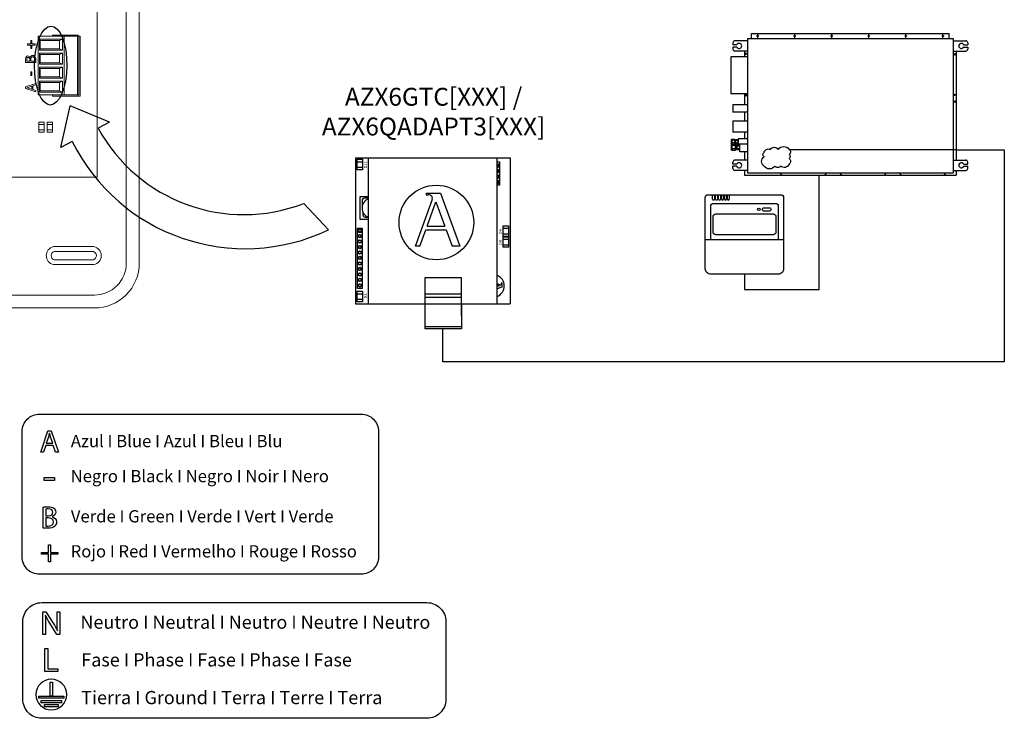
# Model space of a CAD drawing. Units: millimetres. Extents: x 1118 to 28203, y 492 to 9084.
# Drawn here: x 23115 to 27800, y 727 to 4052 of the extents above; entities that cross this region are included whole.
import ezdxf

# ---------------------------------------------------------------- set-up
doc = ezdxf.new("R2010")
doc.units = ezdxf.units.MM
doc.layers.add('AIRZONE CABLE', color=7, linetype='Continuous')
doc.layers.add('AIRZONE HARDWARE', color=7, linetype='Continuous')
doc.styles.get("Standard").update_dxf_attribs({"font": 'arial.ttf'})

msp = doc.modelspace()

# ---------------------------------------------------------------- linework, layer by layer
at = {"lineweight": 9, "ltscale": 25.4}
for p, q in [((23483.4, 4752.3), (23483.4, 3302.7)), ((23151.3, 3931.1), (23151.3, 3936.4)), ((23151.3, 3936.4), (23167.6, 3936.4)), ((23167.6, 3936.4), (23167.6, 3952.8)), ((23167.6, 3952.8), (23172.8, 3952.8)), ((23172.8, 3952.8), (23172.8, 3936.4)), ((23172.8, 3936.4), (23189.1, 3936.4)), ((23189.1, 3936.4), (23189.1, 3931.1)), ((23202.2, 3972.9), (23202.2, 3693.7)), ((23401.8, 3972.9), (23202.2, 3972.9)), ((23209.2, 3959.5), (23212.7, 3953.3)), ((23319, 3959.5), (23209.2, 3959.5)), ((23209.2, 3959.5), (23209.2, 3907)), ((23304.4, 3953.3), (23212.7, 3953.3)), ((23212.7, 3953.3), (23212.7, 3913.2)), ((23270.9, 3978.1), (23270.9, 3972.9)), ((23393, 3978.1), (23270.9, 3978.1)), ((23319, 3959.5), (23304.4, 3953.3)), ((23304.4, 3913.2), (23304.4, 3953.3)), ((23319, 3907), (23319, 3959.5)), ((23326, 3693.7), (23326, 3972.9)), ((23390.3, 3972.9), (23390.3, 3693.7)), ((23393, 3972.9), (23393, 3978.1)), ((23395.9, 3972.9), (23395.9, 3693.7)), ((23401.8, 3972.9), (23401.8, 3688.5)), ((23167.6, 3931.1), (23151.3, 3931.1)), ((23167.6, 3914.7), (23167.6, 3931.1)), ((23172.8, 3914.7), (23167.6, 3914.7)), ((23189.1, 3931.1), (23172.8, 3931.1)), ((23172.8, 3931.1), (23172.8, 3914.7)), ((23209.2, 3907), (23212.7, 3913.2)), ((23209.2, 3907), (23319, 3907)), ((23209.2, 3893), (23212.7, 3886.8)), ((23209.2, 3840.5), (23209.2, 3893)), ((23209.2, 3893), (23319, 3893)), ((23212.7, 3913.2), (23304.4, 3913.2)), ((23319, 3907), (23304.4, 3913.2)), ((23319, 3893), (23304.4, 3886.8)), ((23319, 3893), (23319, 3840.5)), ((23191.3, 3849), (23143.1, 3849)), ((23148.6, 3855.4), (23162.6, 3855.4)), ((23164.2, 3872.6), (23164.5, 3872.6)), ((23168, 3855.4), (23185.7, 3855.4)), ((23209.2, 3840.5), (23212.7, 3846.7)), ((23212.7, 3846.7), (23212.7, 3886.8)), ((23212.7, 3886.8), (23304.4, 3886.8)), ((23304.4, 3846.7), (23212.7, 3846.7)), ((23304.4, 3886.8), (23304.4, 3846.7)), ((23319, 3840.5), (23304.4, 3846.7)), ((23167.3, 3785.7), (23167.3, 3803.9)), ((23167.3, 3803.9), (23173, 3803.9)), ((23173, 3803.9), (23173, 3785.7)), ((23319, 3840.5), (23209.2, 3840.5)), ((23209.2, 3826.6), (23212.7, 3820.4)), ((23209.2, 3774.1), (23209.2, 3826.6)), ((23209.2, 3826.6), (23319, 3826.6)), ((23212.7, 3820.4), (23304.4, 3820.4)), ((23212.7, 3780.2), (23212.7, 3820.4)), ((23319, 3826.6), (23304.4, 3820.4)), ((23304.4, 3820.4), (23304.4, 3780.2)), ((23319, 3826.6), (23319, 3774.1)), ((23143.1, 3732.4), (23191.3, 3748.6)), ((23173, 3785.7), (23167.3, 3785.7)), ((23191.3, 3748.6), (23191.3, 3741.9)), ((23209.2, 3774.1), (23212.7, 3780.2)), ((23319, 3774.1), (23209.2, 3774.1)), ((23319, 3760.1), (23209.2, 3760.1)), ((23209.2, 3760.1), (23209.2, 3707.6)), ((23209.2, 3760.1), (23212.7, 3753.9)), ((23304.4, 3780.2), (23212.7, 3780.2)), ((23304.4, 3753.9), (23212.7, 3753.9)), ((23212.7, 3753.9), (23212.7, 3713.8)), ((23319, 3774.1), (23304.4, 3780.2)), ((23319, 3760.1), (23304.4, 3753.9)), ((23304.4, 3713.8), (23304.4, 3753.9)), ((23319, 3707.6), (23319, 3760.1)), ((23143.1, 3724.5), (23143.1, 3732.4)), ((23191.3, 3708.3), (23143.1, 3724.5)), ((23172.3, 3735.8), (23149.6, 3728.3)), ((23149.6, 3728.3), (23172.3, 3720.9)), ((23172.3, 3720.9), (23172.3, 3735.8)), ((23191.3, 3741.9), (23177.9, 3737.5)), ((23177.9, 3737.5), (23177.9, 3719.1)), ((23177.9, 3719.1), (23191.3, 3714.8)), ((23191.3, 3714.8), (23191.3, 3708.3)), ((23209.2, 3707.6), (23212.7, 3713.8)), ((23209.2, 3707.6), (23319, 3707.6)), ((23212.7, 3713.8), (23304.4, 3713.8)), ((23319, 3707.6), (23304.4, 3713.8)), ((23202.2, 3693.7), (23395.9, 3693.7)), ((23270.9, 3693.7), (23270.9, 3688.5)), ((23270.9, 3688.5), (23401.8, 3688.5)), ((23393, 3688.5), (23393, 3693.7))]:
    msp.add_line(p, q, dxfattribs=at)
at = {"lineweight": 9}
msp.add_line((22140.4, 3302.7), (23483.4, 3302.7), dxfattribs=at)
for p, q in [((23214.9, 1994.6), (23249.2, 2095.6)), ((23249.2, 2095.6), (23264.9, 2095.6)), ((23264.9, 2095.6), (23299.4, 1994.6)), ((23238.8, 2026.4), (23228.3, 1994.6)), ((23274.7, 2026.4), (23238.8, 2026.4)), ((23285.4, 1994.6), (23274.7, 2026.4)), ((23228.3, 1994.6), (23214.9, 1994.6)), ((23299.4, 1994.6), (23285.4, 1994.6)), ((23231.1, 1859.8), (23231.1, 1872.8)), ((23231.1, 1872.8), (23280.4, 1872.8)), ((23280.4, 1859.8), (23231.1, 1859.8)), ((23280.4, 1872.8), (23280.4, 1859.8)), ((23252.3, 1517.2), (23252.3, 1552.4)), ((23252.3, 1552.4), (23261.9, 1552.4)), ((23261.9, 1552.4), (23261.9, 1517.2)), ((23218.4, 1508.2), (23218.4, 1517.2)), ((23218.4, 1517.2), (23252.3, 1517.2)), ((23252.3, 1508.2), (23218.4, 1508.2)), ((23252.3, 1472.7), (23252.3, 1508.2)), ((23261.9, 1517.2), (23295.8, 1517.2)), ((23295.8, 1508.2), (23261.9, 1508.2)), ((23261.9, 1508.2), (23261.9, 1472.7)), ((23295.8, 1517.2), (23295.8, 1508.2)), ((23261.9, 1472.7), (23252.3, 1472.7)), ((23235.2, 1059.9), (23249.2, 1059.9)), ((23235.2, 951), (23235.2, 1059.9)), ((23249.2, 1059.9), (23249.2, 962.7)), ((23295.8, 951), (23235.2, 951)), ((23249.2, 962.7), (23295.8, 962.7)), ((23295.8, 962.7), (23295.8, 951))]:
    msp.add_line(p, q)
for points in [[(21771.9, 5374.9), (23470.5, 5374.9, -0.414214), (23683.8, 5161.6), (23683.8, 2893.4, -0.414214), (23470.5, 2680.1), (20597.7, 2680.1, -0.414214), (20384.4, 2893.4), (20384.4, 5161.6, -0.414214), (20597.7, 5374.9)], [(23470.5, 5313.2, -0.414214), (23622.1, 5161.6), (23622.1, 2893.4, -0.414214), (23470.5, 2741.8), (20597.7, 2741.8, -0.414214), (20446.1, 2893.4), (20446.1, 5161.6, -0.414214), (20597.7, 5313.2)]]:
    msp.add_lwpolyline(points, format="xyb", dxfattribs=at)
for points in [[(23205.3, 3565.1), (23230.6, 3565.1), (23230.6, 3517.5), (23205.3, 3517.5)], [(23245.6, 3565.1), (23270.9, 3565.1), (23270.9, 3517.5), (23245.6, 3517.5)]]:
    msp.add_lwpolyline(points, close=True, dxfattribs=at)
for points in [[(23230.6, 3553.9), (23205.3, 3553.9)], [(23230.6, 3528.7), (23205.3, 3528.7)], [(23270.9, 3553.9), (23245.6, 3553.9)], [(23270.9, 3528.7), (23245.6, 3528.7)]]:
    msp.add_lwpolyline(points, dxfattribs=at)
at = {"color": 4}
for points, elevation in [([(27799.6, 3432.9), (27799.6, 2424.6), (25127.8, 2424.6), (25127.8, 2581.9)], 99.5), ([(27570.7, 3432.9), (27799.6, 3432.9)], 82.9)]:
    msp.add_lwpolyline(points, dxfattribs=dict(at, elevation=elevation))
at = {"lineweight": 9}
for points in [[(23468.3, 2972, -0.809417), (23468.3, 2886.7), (23275.9, 2886.7, -0.809417), (23275.9, 2972)], [(23465.4, 2948.8, -0.731678), (23465.4, 2909.9), (23278.8, 2909.9, -0.731678), (23278.8, 2948.8)]]:
    msp.add_lwpolyline(points, format="xyb", close=True, dxfattribs=at)
for points in [[(24738.8, 1412.7), (23209.4, 1412.7, -0.414214), (23126.2, 1495.9), (23126.2, 2092.2, -0.414214), (23209.4, 2175.4), (24738.8, 2175.4)], [(24738.8, 2175.4, -0.414214), (24822.1, 2092.2), (24822.1, 1495.9, -0.414214), (24738.8, 1412.7)], [(25052.7, 727.5), (23219.9, 727.5, -0.414214), (23130.1, 817.2), (23130.1, 1188.4, -0.414214), (23219.9, 1278.1), (25052.7, 1278.1)], [(25052.7, 1278.1), (25052.7, 1278.1, -0.414214), (25142.4, 1188.4), (25142.4, 817.2, -0.414214), (25052.7, 727.5)]]:
    msp.add_lwpolyline(points, format="xyb")
for points in [[(23270.8, 898.8), (23270.8, 833.4), (23260.1, 833.4), (23260.1, 898.8), (23270.8, 898.8)], [(23324.3, 822.8), (23206.6, 822.8), (23206.6, 833.4), (23324.3, 833.4), (23324.3, 822.8)], [(23313.3, 801.4), (23217.6, 801.4), (23217.6, 812.1), (23313.3, 812.1), (23313.3, 801.4)], [(23298.2, 782.2), (23232.8, 782.2), (23232.8, 792.8), (23298.2, 792.8), (23298.2, 782.2)]]:
    msp.add_lwpolyline(points)
at = {"lineweight": 9, "ltscale": 25.4}
for points, knots in [([(23143.1, 3849), (23143.1, 3853.2), (23143.1, 3857.4), (23143.1, 3861.7), (23143.1, 3865.1), (23143.2, 3867.7), (23143.4, 3869.4), (23143.6, 3871.1), (23144.2, 3872.8), (23145, 3874.3), (23145.9, 3876.1), (23147.2, 3877.3), (23148.7, 3878.1), (23150.2, 3878.9), (23151.9, 3879.3), (23156.2, 3879.3), (23158.2, 3878.7), (23161.8, 3876.3), (23163.2, 3874.7), (23164.2, 3872.6)], [0, 0, 0, 0, 0.257288, 0.257288, 0.257288, 0.413565, 0.413565, 0.413565, 0.51869, 0.51869, 0.51869, 0.626532, 0.626532, 0.626532, 0.741445, 0.741445, 0.870723, 0.870723, 1, 1, 1, 1]), ([(23154.9, 3872.6), (23153.7, 3872.6), (23152.7, 3872.4), (23151.9, 3872), (23151, 3871.7), (23150.3, 3871), (23149.8, 3870.2), (23149.3, 3869.1), (23148.9, 3868), (23148.7, 3865.5), (23148.6, 3863.7), (23148.6, 3861.5), (23148.6, 3859.4), (23148.6, 3857.4), (23148.6, 3855.4)], [0, 0, 0, 0, 0.148487, 0.148487, 0.148487, 0.283252, 0.283252, 0.283252, 0.495231, 0.495231, 0.707211, 0.707211, 0.707211, 1, 1, 1, 1]), ([(23162.6, 3855.4), (23162.6, 3857.8), (23162.6, 3860.2), (23162.6, 3862.6), (23162.6, 3864.6), (23162.6, 3866.1), (23162.3, 3867), (23162.1, 3867.9), (23161.7, 3868.9), (23161, 3869.9), (23160.4, 3870.9), (23159.6, 3871.6), (23157.6, 3872.4), (23156.4, 3872.6), (23154.9, 3872.6)], [0, 0, 0, 0, 0.3295, 0.3295, 0.3295, 0.531719, 0.531719, 0.531719, 0.678719, 0.678719, 0.678719, 0.83936, 0.83936, 1, 1, 1, 1]), ([(23164.5, 3872.6), (23165.3, 3875.5), (23166.7, 3877.7), (23168.7, 3879.2), (23170.8, 3880.8), (23173.4, 3881.6), (23176.5, 3881.6)], [0, 0, 0, 0, 0.495119, 0.495119, 0.495119, 1, 1, 1, 1]), ([(23176.7, 3874.9), (23174.9, 3874.9), (23173.4, 3874.6), (23171.1, 3873.6), (23170.1, 3872.6), (23169.2, 3871), (23168.7, 3870), (23168.4, 3868.9), (23168.1, 3866.5), (23168, 3864.8), (23168, 3862.6), (23168, 3860.2), (23168, 3857.8), (23168, 3855.4)], [0, 0, 0, 0, 0.18114, 0.18114, 0.362281, 0.362281, 0.362281, 0.534941, 0.534941, 0.707601, 0.707601, 0.707601, 1, 1, 1, 1]), ([(23176.5, 3881.6), (23178.9, 3881.6), (23181, 3881.2), (23184.6, 3879.3), (23186.2, 3878.1), (23187.4, 3876.6), (23188.8, 3874.8), (23189.8, 3872.8), (23190.4, 3870.8), (23191, 3868.7), (23191.3, 3866), (23191.3, 3862.8), (23191.3, 3858.2), (23191.3, 3853.6), (23191.3, 3849)], [0, 0, 0, 0, 0.151855, 0.151855, 0.30371, 0.30371, 0.30371, 0.464667, 0.464667, 0.464667, 0.662299, 0.662299, 0.662299, 1, 1, 1, 1]), ([(23185.7, 3855.4), (23185.7, 3857.1), (23185.7, 3858.8), (23185.7, 3860.5), (23185.7, 3863.3), (23185.6, 3865.5), (23185.1, 3868.8), (23184.6, 3870.2), (23183.7, 3871.4), (23182.9, 3872.6), (23181.9, 3873.5), (23180.9, 3874.1), (23179.8, 3874.6), (23178.4, 3874.9), (23176.7, 3874.9)], [0, 0, 0, 0, 0.210108, 0.210108, 0.210108, 0.438378, 0.438378, 0.666648, 0.666648, 0.666648, 0.826977, 0.826977, 0.826977, 1, 1, 1, 1])]:
    msp.add_open_spline(points, degree=3, knots=knots, dxfattribs=at)
for points in [[(23251.4, 2065.8), (23251.4, 2065.8), (23241.5, 2036.6), (23241.5, 2036.6)], [(23256.5, 2084.1), (23255, 2078.1), (23253.4, 2071.9), (23251.4, 2065.8)], [(23256.8, 2084.1), (23256.8, 2084.1), (23256.5, 2084.1), (23256.5, 2084.1)], [(23262.1, 2065.6), (23259.8, 2072.2), (23258.3, 2078.2), (23256.8, 2084.1)], [(23272, 2036.6), (23272, 2036.6), (23262.1, 2065.6), (23262.1, 2065.6)], [(23241.5, 2036.6), (23241.5, 2036.6), (23272, 2036.6), (23272, 2036.6)], [(23226.2, 1632.9), (23226.2, 1632.9), (23226.2, 1732.3), (23226.2, 1732.3)], [(23239.2, 1723.4), (23239.2, 1723.4), (23239.2, 1690.9), (23239.2, 1690.9)], [(23239.2, 1690.9), (23239.2, 1690.9), (23251, 1690.9), (23251, 1690.9)], [(23269, 1687), (23269, 1687), (23269, 1686.7), (23269, 1686.7)], [(23250, 1681), (23250, 1681), (23239.2, 1681), (23239.2, 1681)], [(23239.2, 1681), (23239.2, 1681), (23239.2, 1642.5), (23239.2, 1642.5)], [(23224.6, 1125.7), (23224.6, 1125.7), (23224.6, 1234.6), (23224.6, 1234.6)], [(23224.6, 1234.6), (23224.6, 1234.6), (23239.9, 1234.6), (23239.9, 1234.6)], [(23239.9, 1234.6), (23239.9, 1234.6), (23274.8, 1179.5), (23274.8, 1179.5)], [(23293.1, 1189.1), (23293.1, 1189.1), (23293.1, 1234.6), (23293.1, 1234.6)], [(23293.1, 1234.6), (23293.1, 1234.6), (23306.3, 1234.6), (23306.3, 1234.6)], [(23306.3, 1234.6), (23306.3, 1234.6), (23306.3, 1125.7), (23306.3, 1125.7)], [(23237.2, 1217.3), (23237.2, 1217.3), (23236.7, 1217.2), (23236.7, 1217.2)], [(23236.7, 1217.2), (23237.5, 1203.4), (23237.8, 1190.4), (23237.8, 1172.3)], [(23257.6, 1181), (23250, 1193.1), (23242.7, 1205.5), (23237.2, 1217.3)], [(23237.8, 1172.3), (23237.8, 1172.3), (23237.8, 1125.7), (23237.8, 1125.7)], [(23292.1, 1125.7), (23292.1, 1125.7), (23257.6, 1181), (23257.6, 1181)], [(23274.8, 1179.5), (23282.9, 1166.8), (23289.2, 1155.3), (23294.4, 1144.2)], [(23294.7, 1144.3), (23293.4, 1158.9), (23293.1, 1172.1), (23293.1, 1189.1)], [(23237.8, 1125.7), (23237.8, 1125.7), (23224.6, 1125.7), (23224.6, 1125.7)], [(23306.3, 1125.7), (23306.3, 1125.7), (23292.1, 1125.7), (23292.1, 1125.7)], [(23294.4, 1144.2), (23294.4, 1144.2), (23294.7, 1144.3), (23294.7, 1144.3)]]:
    msp.add_open_spline(points, degree=3)
for points, knots in [([(23226.2, 1732.3), (23231.9, 1733.5), (23240.9, 1734.4), (23250, 1734.4), (23263, 1734.4), (23271.4, 1732.1), (23277.7, 1727)], [0, 0, 0, 0, 1, 1, 1, 2, 2, 2, 2]), ([(23251, 1690.9), (23264.8, 1690.9), (23272.9, 1698.1), (23272.9, 1707.8), (23272.9, 1719.7), (23263.9, 1724.3), (23250.7, 1724.3), (23244.8, 1724.3), (23241.3, 1723.9), (23239.2, 1723.4)], [1, 1, 1, 1, 2, 2, 2, 3, 3, 3, 4, 4, 4, 4]), ([(23277.7, 1727), (23283, 1723.1), (23286.1, 1717.1), (23286.1, 1709.2), (23286.1, 1699.5), (23279.7, 1690.9), (23269, 1687)], [2, 2, 2, 2, 3, 3, 3, 4, 4, 4, 4]), ([(23269, 1686.7), (23278.6, 1684.3), (23289.9, 1676.4), (23289.9, 1661.4), (23289.9, 1652.7), (23286.4, 1646.1), (23281.3, 1641.2)], [5, 5, 5, 5, 6, 6, 6, 7, 7, 7, 7]), ([(23281.3, 1641.2), (23274.3, 1634.7), (23262.9, 1631.7), (23246.4, 1631.7), (23237.4, 1631.7), (23230.5, 1632.3), (23226.2, 1632.9)], [7, 7, 7, 7, 8, 8, 8, 9, 9, 9, 9]), ([(23239.2, 1642.5), (23241.8, 1642.1), (23245.5, 1641.9), (23250.1, 1641.9), (23263.6, 1641.9), (23276.1, 1646.9), (23276.1, 1661.5), (23276.1, 1675.3), (23264.2, 1681), (23250, 1681)], [0, 0, 0, 0, 1, 1, 1, 2, 2, 2, 3, 3, 3, 3]), ([(23338.5, 840.5), (23338.5, 800.1), (23305.8, 767.4), (23265.5, 767.4), (23225.1, 767.4), (23192.4, 800.1), (23192.4, 840.5), (23192.4, 880.8), (23225.1, 913.5), (23265.5, 913.5), (23305.8, 913.5), (23338.5, 880.8), (23338.5, 840.5)], [0, 0, 0, 0, 1, 1, 1, 2, 2, 2, 3, 3, 3, 4, 4, 4, 4])]:
    msp.add_open_spline(points, degree=3, knots=knots)
at = {"layer": 'AIRZONE CABLE', "color": 3}
for p, q in [((23310.7, 3444.4), (23354.7, 3642.1)), ((23541.9, 3564.6), (23354.7, 3642.1)), ((23541.9, 3564.6), (23487.9, 3536.5)), ((23364.7, 3472.4), (23310.7, 3444.4)), ((24467.4, 3178), (24584.8, 3052.5))]:
    msp.add_line(p, q, dxfattribs=at)
for centre, radius, start, end in [((24181.6, 3914.6), 790.1, 208.5939, 291.2066), ((24187.8, 3881.5), 919.1, 206.4239, 295.5882)]:
    msp.add_arc(centre, radius, start, end, dxfattribs=at)
msp.add_ellipse((23262.2, 3833.8), major_axis=(1.8, 187.9), ratio=0.410662, dxfattribs=at)
at = {"layer": 'AIRZONE HARDWARE', "color": 7}
for p, q in [((26596, 3987.1, -105), (27537.7, 3987.1, -105)), ((26596, 3963.1, -105), (26596, 3987.1, -105)), ((26626.3, 3963.1, -105), (26626.3, 3987.1, -105)), ((26802.5, 3963.1, -105), (26802.5, 3987.1, -105)), ((26978.8, 3963.1, -105), (26978.8, 3987.1, -105)), ((27155, 3963.1, -105), (27155, 3987.1, -105)), ((27331.2, 3963.1, -105), (27331.2, 3987.1, -105)), ((27507.4, 3963.1, -105), (27507.4, 3987.1, -105)), ((27537.7, 3963.1, -105), (27537.7, 3987.1, -105)), ((26508.1, 3941.7, -105), (26508.1, 3931.9, -105)), ((26577.4, 3951.4, -105), (26517.9, 3951.4, -105)), ((26577.4, 3963.1, -105), (27556.3, 3963.1, -105)), ((26577.4, 3963.1, -105), (26577.4, 3323.1, -105)), ((26577.4, 3963.1, -105), (26577.4, 3323.1, -105)), ((26577.4, 3963.1, -105), (26577.4, 3323.1, -105)), ((27556.3, 3963.1, -105), (27556.3, 3323.1, -105)), ((27556.3, 3951.4, -105), (27615.8, 3951.4, -105)), ((27625.6, 3941.7, -105), (27625.6, 3931.9, -105)), ((26526.8, 3931.9, -105), (26508.1, 3931.9, -105)), ((26508.1, 3922.1, -105), (26508.1, 3912.3, -105)), ((26526.8, 3922.1, -105), (26508.1, 3922.1, -105)), ((26577.4, 3902.5, -105), (26517.9, 3902.5, -105)), ((26563, 3902.5, -105), (26563, 3876.1, -105)), ((27556.3, 3902.5, -105), (27615.8, 3902.5, -105)), ((27570.7, 3902.5, -105), (27570.7, 3383.6, -105)), ((27606.9, 3931.9, -105), (27625.6, 3931.9, -105)), ((27606.9, 3922.1, -105), (27625.6, 3922.1, -105)), ((27625.6, 3922.1, -105), (27625.6, 3912.3, -105)), ((26499.1, 3876.1, -105), (26499.1, 3699.9, -105)), ((26577.4, 3876.1, -105), (26499.1, 3876.1, -105)), ((26577.4, 3699.9, -105), (26499.1, 3699.9, -105)), ((26563, 3699.9, -105), (26563, 3647, -105)), ((26577.4, 3647, -105), (26508.1, 3647, -105)), ((26508.1, 3647, -105), (26508.1, 3611.7, -105)), ((26577.4, 3611.7, -105), (26508.1, 3611.7, -105)), ((26563, 3611.7, -105), (26563, 3569.1, -105)), ((26577.4, 3569.1, -105), (26508.1, 3569.1, -105)), ((26508.1, 3569.1, -105), (26508.1, 3516.2, -105)), ((26577.4, 3516.2, -105), (26508.1, 3516.2, -105)), ((26563, 3516.2, -105), (26563, 3485.6, -105)), ((26502.7, 3484.2, -105), (26499.7, 3481, -105)), ((26499.7, 3481, -105), (26499.7, 3463.8, -105)), ((26502.7, 3484.2, -105), (26516.8, 3484.2, -105)), ((26502.7, 3484.2, -105), (26502.7, 3460.5, -105)), ((26515.1, 3478.6, -105), (26504.3, 3478.6, -105)), ((26516.8, 3484.2, -105), (26516.8, 3460.5, -105)), ((26520.7, 3478.9, -105), (26516.8, 3478.9, -105)), ((26520.7, 3481.6, -105), (26520.7, 3463.2, -105)), ((26520.7, 3481.6, -105), (26532.9, 3481.6, -105)), ((26522, 3478.1, -105), (26531.6, 3478.1, -105)), ((26577.4, 3485.6, -105), (26532.9, 3485.6, -105)), ((26532.9, 3485.6, -105), (26532.9, 3459.2, -105)), ((26502.7, 3460.5, -105), (26499.7, 3463.8, -105)), ((26503.4, 3460, -105), (26499.8, 3456.1, -105)), ((26499.8, 3456.1, -105), (26499.8, 3435.2, -105)), ((26503.4, 3431.3, -105), (26499.8, 3435.2, -105)), ((26502.7, 3460.5, -105), (26516.8, 3460.5, -105)), ((26503.4, 3460, -105), (26520.4, 3460, -105)), ((26503.4, 3460, -105), (26503.4, 3431.3, -105)), ((26503.4, 3431.3, -105), (26520.4, 3431.3, -105)), ((26515.1, 3466.1, -105), (26504.3, 3466.1, -105)), ((26518.4, 3453.2, -105), (26505.4, 3453.2, -105)), ((26518.4, 3438.1, -105), (26505.4, 3438.1, -105)), ((26520.7, 3465.8, -105), (26516.8, 3465.8, -105)), ((26520.4, 3460, -105), (26520.4, 3431.3, -105)), ((26526.6, 3453.3, -105), (26520.4, 3453.3, -105)), ((26526.6, 3437.9, -105), (26520.4, 3437.9, -105)), ((26520.7, 3463.2, -105), (26532.9, 3463.2, -105)), ((26522, 3466.7, -105), (26531.6, 3466.7, -105)), ((26526.6, 3456.8, -105), (26541.4, 3456.8, -105)), ((26526.6, 3456.8, -105), (26526.6, 3434.5, -105)), ((26526.6, 3434.5, -105), (26541.4, 3434.5, -105)), ((26528.2, 3452.5, -105), (26539.8, 3452.5, -105)), ((26528.2, 3438.7, -105), (26539.8, 3438.7, -105)), ((26577.4, 3459.2, -105), (26532.9, 3459.2, -105)), ((26541.4, 3423.9, -105), (26541.4, 3459.2, -105)), ((26577.4, 3423.9, -105), (26541.4, 3423.9, -105)), ((26563, 3423.9, -105), (26563, 3383.6, -105)), ((26508.1, 3364.1, -105), (26508.1, 3373.9, -105)), ((26577.4, 3383.6, -105), (26517.9, 3383.6, -105)), ((27556.3, 3383.6, -105), (27615.8, 3383.6, -105)), ((27625.6, 3364.1, -105), (27625.6, 3373.9, -105)), ((26526.8, 3364.1, -105), (26508.1, 3364.1, -105)), ((26508.1, 3344.5, -105), (26508.1, 3354.3, -105)), ((26526.8, 3354.3, -105), (26508.1, 3354.3, -105)), ((26577.4, 3334.7, -105), (26517.9, 3334.7, -105)), ((26563, 3334.7, -105), (26563, 3311.4, -105)), ((27556.3, 3334.7, -105), (27615.8, 3334.7, -105)), ((27570.7, 3334.7, -105), (27570.7, 3311.4, -105)), ((27606.9, 3364.1, -105), (27625.6, 3364.1, -105)), ((27606.9, 3354.3, -105), (27625.6, 3354.3, -105)), ((27625.6, 3344.5, -105), (27625.6, 3354.3, -105)), ((26563, 3311.4, -105), (27570.7, 3311.4, -105)), ((26577.4, 3323.1, -105), (27556.3, 3323.1, -105)), ((26742.3, 3311.4, -105), (26732.4, 3323.1, -105)), ((26945, 3311.4, -105), (26954.9, 3323.1, -105)), ((27026.2, 3311.4, -105), (27016.3, 3323.1, -105)), ((27228.9, 3311.4, -105), (27238.8, 3323.1, -105)), ((27310.1, 3311.4, -105), (27300.2, 3323.1, -105)), ((27512.8, 3311.4, -105), (27522.7, 3323.1, -105)), ((26411.9, 3218.9, -105), (26420.5, 3218.9, -105)), ((26411.9, 3197.4, -105), (26411.9, 3218.9, -105)), ((26416.5, 3193.3, -105), (26416, 3193.3, -105)), ((26420.5, 3218.9, -105), (26420.5, 3197.4, -105)), ((26426, 3197.4, -105), (26426, 3218.9, -105)), ((26430.6, 3193.3, -105), (26430, 3193.3, -105)), ((26434.6, 3218.9, -105), (26434.6, 3197.4, -105)), ((26440, 3197.4, -105), (26440, 3218.9, -105)), ((26444.6, 3193.3, -105), (26444.1, 3193.3, -105)), ((26448.7, 3218.9, -105), (26448.7, 3197.4, -105)), ((26454.1, 3197.4, -105), (26454.1, 3218.9, -105)), ((26458.7, 3193.3, -105), (26458.1, 3193.3, -105)), ((26462.7, 3218.9, -105), (26462.7, 3197.4, -105)), ((26468.2, 3197.4, -105), (26468.2, 3218.9, -105)), ((26472.7, 3193.3, -105), (26472.2, 3193.3, -105)), ((26476.8, 3218.9, -105), (26476.8, 3197.4, -105)), ((26482.2, 3197.4, -105), (26482.2, 3218.9, -105)), ((26486.8, 3193.3, -105), (26486.2, 3193.3, -105)), ((26490.8, 3218.9, -105), (26490.8, 3197.4, -105))]:
    msp.add_line(p, q, dxfattribs=at)
at = {"layer": 'AIRZONE HARDWARE', "color": 3}
for p, q in [((24712.6, 3395.1), (25448.9, 3395.1)), ((24712.6, 3395.1), (24712.6, 2700.5)), ((24775.1, 2700.5), (24775.1, 3395.1)), ((24775.1, 3395.1), (25386.4, 3395.1)), ((25386.4, 2700.5), (25386.4, 3395.1)), ((25448.9, 3395.1), (25448.9, 2700.5)), ((24997.3, 2974.8), (25078.2, 3197.7)), ((25049.5, 3227), (25117.2, 3227)), ((25049.5, 3227), (25049.5, 3219.2)), ((25049.5, 3219.2), (25057.8, 3219.2)), ((25053, 3070), (25095.1, 3186)), ((25095.1, 3186), (25137.7, 3070)), ((25117.2, 3227), (25209.8, 2974.8)), ((25018.5, 2974.8), (25046.6, 3052.4)), ((25046.6, 3052.4), (25144.1, 3052.4)), ((25053, 3070), (25137.7, 3070)), ((25144.1, 3052.4), (25172.6, 2974.8)), ((25018.5, 2974.8), (24997.3, 2974.8)), ((25209.8, 2974.8), (25172.6, 2974.8)), ((25044.1, 2644), (25044.1, 2825.5)), ((25044.1, 2825.5), (25217.2, 2825.5)), ((25217.2, 2644), (25217.2, 2825.5)), ((25386.4, 2796.1), (25400.5, 2791)), ((25386.4, 2789.7), (25396.9, 2785.9)), ((25396.9, 2785.9), (25386.4, 2782)), ((25409.4, 2779.2), (25386.4, 2770.7)), ((25409.4, 2799.7), (25407, 2799.7)), ((25407, 2799.7), (25407, 2797.2)), ((25409.4, 2799.7), (25409.4, 2779.2)), ((25044.1, 2748), (25217.2, 2748)), ((25044.1, 2732.4), (25217.2, 2732.4)), ((24712.6, 2700.5), (24944.7, 2700.5)), ((24775.1, 2700.5), (25044.1, 2700.5)), ((25217.2, 2700.5), (25448.9, 2700.5)), ((25217.2, 2700.5), (25386.4, 2700.5)), ((25217.2, 2589.9), (25044.1, 2589.9))]:
    msp.add_line(p, q, dxfattribs=at)
at = {"layer": 'AIRZONE HARDWARE', "color": 7, "elevation": -105}
for points in [[(26685.6, 3434.9, -0.520567), (26724, 3434.9, -0.520567), (26775.9, 3434.9, -0.520567), (26775.9, 3411.5, -0.520567), (26775.9, 3390.9, -0.520567), (26775.9, 3364.6, -0.520567), (26735.4, 3355.3, -0.520567), (26708.3, 3355.3, -0.520567), (26656.4, 3355.3, -0.520567), (26656.4, 3400.1, -0.520567), (26656.4, 3419.3, -0.520567)], [(26655.7, 3156.7), (26683.1, 3156.7, -0.414214), (26689.6, 3150.3), (26689.6, 3148.1, -0.414214), (26683.1, 3141.6), (26655.7, 3141.6, -0.414214), (26649.3, 3148.1), (26649.3, 3150.3, -0.414214)], [(26426.8, 3127.5), (26700, 3127.5, -0.414214), (26712.9, 3114.6), (26712.9, 3041.8, -0.414214), (26700, 3028.9), (26426.8, 3028.9, -0.414214), (26413.8, 3041.8), (26413.8, 3114.6, -0.414214)]]:
    msp.add_lwpolyline(points, format="xyb", close=True, dxfattribs=at)
at = {"layer": 'AIRZONE HARDWARE', "color": 7}
for points, elevation in [([(27570.7, 3432.9), (26776.6, 3432.9)], 82.9), ([(26563.4, 2840.8), (26563.4, 2768.7), (26918.5, 2768.7), (26918.5, 3311.4)], -105), ([(26377, 3006.8), (26749.7, 3006.8)], -105)]:
    msp.add_lwpolyline(points, dxfattribs=dict(at, elevation=elevation))
at = {"layer": 'AIRZONE HARDWARE', "color": 3}
for points in [[(24746.7, 3337.8), (24720.2, 3337.8), (24720.2, 3387.7), (24746.7, 3387.7)], [(24722, 3060.6), (24744.5, 3060.6), (24744.5, 2772.8), (24722, 2772.8)], [(24726.1, 3055.9), (24726.1, 3041.5), (24740.5, 3041.5), (24740.5, 3055.9)], [(25441.3, 3021), (25414.8, 3021), (25414.8, 3070.9), (25441.3, 3070.9)], [(25441.3, 2969.6), (25414.8, 2969.6), (25414.8, 3019.5), (25441.3, 3019.5)], [(24746.7, 2709.8), (24720.2, 2709.8), (24720.2, 2759.7), (24746.7, 2759.7)], [(25044.1, 2700.5), (25217.2, 2700.5), (25217.2, 2580.9), (25044.1, 2580.9)]]:
    msp.add_lwpolyline(points, close=True, dxfattribs=at)
for points in [[(24720.2, 3375.9), (24746.7, 3375.9)], [(25386.4, 3375.3), (25398.3, 3375.3), (25398.3, 3264.9), (25386.4, 3264.9)], [(24720.2, 3349.6), (24746.7, 3349.6)], [(24775.1, 3209), (24733.4, 3209), (24733.4, 3102.3), (24775.1, 3102.3)], [(25414.8, 3059.2), (25441.3, 3059.2)], [(25414.8, 3032.8), (25441.3, 3032.8)], [(25414.8, 3007.8), (25441.3, 3007.8)], [(25414.8, 2981.4), (25441.3, 2981.4)], [(24720.2, 2748), (24746.7, 2748)], [(24720.2, 2721.6), (24746.7, 2721.6)]]:
    msp.add_lwpolyline(points, dxfattribs=at)
for points in [[(24775.1, 3202.2), (24755.3, 3202.2, 0.414214), (24744.2, 3191.1), (24744.2, 3155.6)], [(24747.6, 3138.1), (24747.6, 3123.6, 0.414214), (24758.7, 3112.5), (24773.1, 3112.5)]]:
    msp.add_lwpolyline(points, format="xyb", dxfattribs=at)
at = {"layer": 'AIRZONE HARDWARE', "color": 7, "elevation": -105}
for points in [[(26377, 2979.6), (26377, 3206, -0.414214), (26389.9, 3218.9)], [(26389.9, 3218.9), (26736.8, 3218.9, -0.414214), (26749.7, 3206), (26749.7, 2979.6)], [(26402.8, 3006.8), (26402.8, 3165.2, -0.414214), (26415.7, 3178.1)], [(26415.7, 3178.1), (26711.1, 3178.1, -0.414214), (26724, 3165.2), (26724, 3006.8)], [(26749.7, 2979.6), (26749.7, 2866.6, -0.414214), (26723.9, 2840.8), (26402.8, 2840.8, -0.414214), (26377, 2866.6), (26377, 2979.6)]]:
    msp.add_lwpolyline(points, format="xyb", dxfattribs=at)
at = {"layer": 'AIRZONE HARDWARE', "color": 7}
for centre, radius in [((26626.3, 3975.1, -105), 3.18), ((26802.5, 3975.1, -105), 3.18), ((26978.8, 3975.1, -105), 3.18), ((27155, 3975.1, -105), 3.18), ((27331.2, 3975.1, -105), 3.18), ((27507.4, 3975.1, -105), 3.18), ((26570.2, 3889.7, -105), 3.51), ((27563.8, 3887.4, -105), 3.51), ((26570.2, 3691.9, -105), 3.51), ((27563.8, 3694.3, -105), 3.51), ((27563.8, 3662.2, -105), 3.51), ((26631.5, 3149.6, -105), 5.97)]:
    msp.add_circle(centre, radius, dxfattribs=at)
at = {"layer": 'AIRZONE HARDWARE', "color": 3}
for centre, radius in [((25097.3, 3087), 177.6), ((24733.3, 3048.7), 6.53), ((24733.3, 3022.6), 7.9), ((24733.3, 2996.5), 7.9), ((24733.3, 3022.6), 6.53), ((24733.3, 2996.5), 6.53), ((24733.3, 2970.3), 7.9), ((24733.3, 2944.2), 7.9), ((24733.3, 2970.3), 6.53), ((24733.3, 2918.1), 7.9), ((24733.3, 2944.2), 6.53), ((24733.3, 2918.1), 6.53), ((24733.3, 2891.9), 7.9), ((24733.3, 2865.8), 7.9), ((24733.3, 2891.9), 6.53), ((24733.3, 2865.8), 6.53), ((24733.3, 2839.7), 7.9), ((24733.3, 2813.5), 7.9), ((24733.3, 2839.7), 6.53), ((24733.3, 2813.5), 6.53), ((24733.3, 2787.4), 7.9), ((24733.3, 2787.4), 6.53)]:
    msp.add_circle(centre, radius, dxfattribs=at)
at = {"layer": 'AIRZONE HARDWARE', "color": 7}
for centre, radius, start, end in [((26517.9, 3941.7, -105), 9.79, 90, 180), ((26538.2, 3927, -105), 12.4, 203.1707, 156.8293), ((27595.5, 3927, -105), 12.4, 23.1707, 336.8293), ((27615.8, 3941.7, -105), 9.79, 0, 90), ((26517.9, 3912.3, -105), 9.79, 180, 270), ((27615.8, 3912.3, -105), 9.79, 270, 0), ((26521, 3486.5, -105), 18.4, 187.0572, 205.3154), ((26515.5, 3472.4, -105), 12.8, 150.7149, 180), ((26515.5, 3472.4, -105), 12.8, 180, 209.2851), ((26498.4, 3486.5, -105), 18.4, 334.6846, 352.9428), ((26504, 3472.4, -105), 12.8, 360, 29.2851), ((26504, 3472.4, -105), 12.8, 330.7149, 0), ((26528, 3482.3, -105), 7.36, 185.7674, 215.2371), ((26533.7, 3472.4, -105), 13, 154.0858, 180), ((26533.7, 3472.4, -105), 13, 180, 205.9142), ((26525.6, 3482.3, -105), 7.36, 324.7629, 354.2326), ((26519.9, 3472.4, -105), 13, 0, 25.9142), ((26519.9, 3472.4, -105), 13, 334.0858, 360), ((26521, 3458.2, -105), 18.4, 154.6846, 172.9428), ((26525.6, 3462.7, -105), 22.3, 187.0572, 205.3154), ((26518.9, 3445.6, -105), 15.5, 150.7149, 180), ((26518.9, 3445.6, -105), 15.5, 180, 209.2851), ((26525.6, 3428.5, -105), 22.3, 154.6846, 172.9428), ((26498.4, 3458.2, -105), 18.4, 7.0572, 25.3154), ((26498.3, 3462.7, -105), 22.3, 334.6846, 352.9428), ((26505, 3445.6, -105), 15.5, 360, 29.2851), ((26505, 3445.6, -105), 15.5, 330.7149, 0), ((26498.3, 3428.5, -105), 22.3, 7.0572, 25.3154), ((26528, 3462.4, -105), 7.36, 144.7629, 174.2326), ((26535.4, 3457.7, -105), 8.9, 185.7674, 215.2371), ((26542.4, 3445.6, -105), 15.8, 154.0858, 180), ((26542.4, 3445.6, -105), 15.8, 180, 205.9142), ((26535.4, 3433.6, -105), 8.9, 144.7629, 174.2326), ((26525.6, 3462.4, -105), 7.36, 5.7674, 35.2371), ((26532.5, 3457.7, -105), 8.9, 324.7629, 354.2326), ((26525.6, 3445.6, -105), 15.8, 0, 25.9142), ((26525.6, 3445.6, -105), 15.8, 334.0858, 360), ((26532.5, 3433.6, -105), 8.9, 5.7674, 35.2371), ((26517.9, 3373.9, -105), 9.79, 90, 180), ((27615.8, 3373.9, -105), 9.79, 0, 90), ((26517.9, 3344.5, -105), 9.79, 180, 270), ((26538.2, 3359.2, -105), 12.4, 203.1707, 156.8293), ((27595.5, 3359.2, -105), 12.4, 23.1707, 336.8293), ((27615.8, 3344.5, -105), 9.79, 270, 0), ((26416, 3197.4, -105), 4.03, 180, 270), ((26416.5, 3197.4, -105), 4.03, 270, 0), ((26430, 3197.4, -105), 4.03, 180, 270), ((26430.6, 3197.4, -105), 4.03, 270, 0), ((26444.1, 3197.4, -105), 4.03, 180, 270), ((26444.6, 3197.4, -105), 4.03, 270, 0), ((26458.1, 3197.4, -105), 4.03, 180, 270), ((26458.7, 3197.4, -105), 4.03, 270, 0), ((26472.2, 3197.4, -105), 4.03, 180, 270), ((26472.7, 3197.4, -105), 4.03, 270, 0), ((26486.2, 3197.4, -105), 4.03, 180, 270), ((26486.8, 3197.4, -105), 4.03, 270, 0)]:
    msp.add_arc(centre, radius, start, end, dxfattribs=at)
at = {"layer": 'AIRZONE HARDWARE', "color": 3}
for centre, radius, start, end in [((25387.1, 3357.8), 7.9, 264.9493, 95.0507), ((25387.1, 3357.8), 6.53, 263.8864, 96.1136), ((25387.1, 3331.7), 7.9, 264.9493, 95.0507), ((25387.1, 3331.7), 6.53, 263.8864, 96.1136), ((25387.1, 3305.6), 7.9, 264.9493, 95.0507), ((25387.1, 3305.6), 6.53, 263.8864, 96.1136), ((25387.1, 3279.4), 7.9, 264.9493, 95.0507), ((25387.1, 3279.4), 6.53, 263.8864, 96.1136), ((24790.7, 3155.6), 46.6, 109.6175, 250.3825), ((25057.8, 3206.5), 12.7, 82.5938, 90), ((25066.2, 3202.1), 12.7, 340.0669, 23.4512), ((25366.9, 2785.2), 53.8, 291.1823, 68.8177), ((25401.8, 2794.6), 3.86, 250.0669, 293.4512), ((25403.2, 2797.2), 3.86, 352.5938, 0)]:
    msp.add_arc(centre, radius, start, end, dxfattribs=at)
for points in [[(25077.9, 3207.1), (25077.1, 3208.9), (25075, 3212.7), (25068.7, 3217.7), (25062.8, 3218.6), (25059.5, 3219.1)], [(25403.4, 2791.1), (25403.9, 2791.3), (25405.1, 2792), (25406.6, 2793.9), (25406.8, 2795.7), (25407, 2796.7)]]:
    msp.add_open_spline(points, degree=3, knots=[0.339335, 0.339335, 0.339335, 0.339335, 0.700712, 1.184833, 1.825343, 1.825343, 1.825343, 1.825343], dxfattribs=at)

# ---------------------------------------------------------------- texts
at = {"color": 5, "insert": (24470.1, 3727.8, -681.6), "char_height": 85, "attachment_point": 1}
msp.add_mtext_dynamic_manual_height_columns('\\pxqc;AZX6GTC[XXX] /\\PAZX6QADAPT3[XXX]', width=1228.219, gutter_width=173.7, heights=[287.2], dxfattribs=at)
at = {"attachment_point": 1}
for s, width, gutter_width, insert, char_height in [('Azul I Blue I Azul I Bleu I Blu ', 3343.765, 10.7, (23358.2, 2075.9), 58.264), ('Negro I Black I Negro I Noir I Nero', 3343.765, 10.7, (23357.2, 1909.3), 58.264), ('Verde I Green I Verde I Vert I Verde', 3343.765, 10.7, (23358.2, 1718), 58.264), ('Rojo I Red I Vermelho I Rouge I Rosso', 3343.765, 10.7, (23357.2, 1551.4), 58.264), ('Neutro I Neutral I Neutro I Neutre I Neutro', 3604.974, 11.5, (23403.7, 1216.5), 62.816), ('Fase I Phase I Fase I Phase I Fase ', 3604.974, 11.5, (23407.8, 1037.1), 62.816), ('Tierra I Ground I Terra I Terre I Terra', 3604.974, 11.5, (23407.8, 857.6), 62.816)]:
    msp.add_mtext_dynamic_manual_height_columns(s, width=width, gutter_width=gutter_width, heights=[0], dxfattribs=dict(at, insert=insert, char_height=char_height))
at = {"layer": 'AIRZONE HARDWARE', "color": 3}
for s, p in [('D11', (24767.1, 3344.8)), ('D9', (25408.6, 3031.5)), ('D8', (25408.6, 2980.1)), ('D3', (24767.1, 2725.1))]:
    msp.add_text(s, height=13.89, rotation=90, dxfattribs=at).set_placement(p)

doc.saveas('drawing.dxf')
